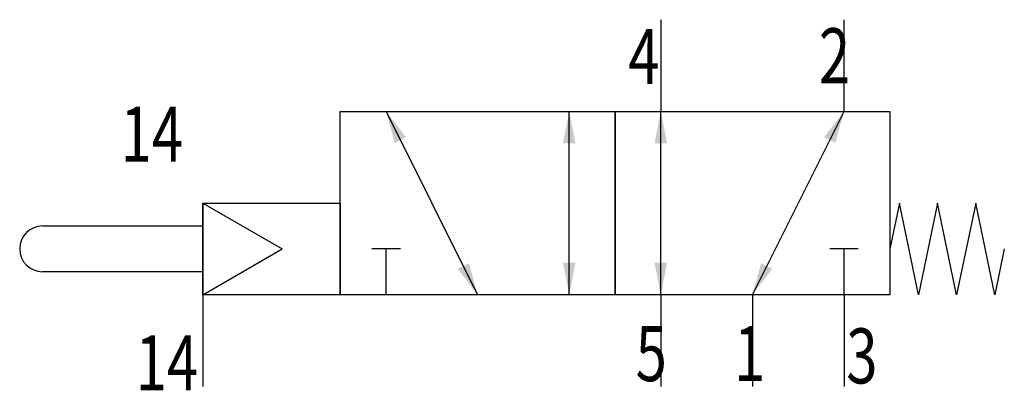
# Model space of a CAD drawing. Extents: x 0 to 43, y -0.2 to 16.
import ezdxf
from ezdxf.enums import TextEntityAlignment as Align

# ---------------------------------------------------------------- set-up
doc = ezdxf.new("R2010")
doc.units = 0
doc.layers.add('1', color=7, linetype='CONTINUOUS')

# ---------------------------------------------------------------- blocks, each defined once
blk = doc.blocks.new('LCBP1')
at = {"layer": '1'}
blk.add_line((0, -0.625), (0, 0.625), dxfattribs=at)
blk = doc.blocks.new('LCA1')
at = {"layer": '1', "color": 7}
blk.add_solid([(0, 0), (-1.4, -0.275), (-1.4, 0.275)], dxfattribs=at)
blk = doc.blocks.new('LCA1R')
at = {"layer": '1', "color": 7}
blk.add_solid([(0, 0), (1.4, -0.275), (1.4, 0.275)], dxfattribs=at)
blk = doc.blocks.new('B146340_00992220')
at = {"layer": '1'}
for p, q in [((6.5, 8), (6.5, 4)), ((14.5, 4), (14.5, 8)), ((-5.5, 4), (-1.5, -4)), ((2.5, -4), (2.5, 4)), ((6.5, -4), (6.5, 4)), ((10.5, -4), (14.5, 4)), ((-13.5, 0), (-13.5, -4)), ((-13.5, 0), (-10.036, -2)), ((-20.5, -1), (-19.5, -1)), ((-19.5, -1), (-13.5, -1)), ((-13.5, -4), (-10.036, -2)), ((-5.5, -4), (-5.5, -2)), ((14.5, -4), (14.5, -2)), ((-19.5, -3), (-20.5, -3)), ((-13.5, -3), (-19.5, -3)), ((-13.5, -4), (-13.5, -8)), ((6.5, -4), (6.5, -8)), ((10.5, -4), (10.5, -8)), ((14.5, -4), (14.5, -8))]:
    blk.add_line(p, q, dxfattribs=at)
for points in [[(-7.5, 4), (4.5, 4), (4.5, -4), (-7.5, -4), (-7.5, 4)], [(4.5, 4), (16.5, 4), (16.5, -4), (4.5, -4), (4.5, 4)], [(-13.5, 0), (-7.5, 0), (-7.5, -4), (-13.5, -4), (-13.5, 0)], [(21.5, -2), (21.083, -4), (20.25, 0), (19.417, -4), (18.583, 0), (17.75, -4), (16.917, 0), (16.5, -2)]]:
    blk.add_lwpolyline(points, dxfattribs=at)
blk.add_arc((-20.5, -2), 1, 90, 270, dxfattribs=at)
for name, p, rotation in [('LCA1R', (-5.5, 4), -63.434948822922), ('LCA1', (2.5, 4), 90), ('LCA1', (6.5, 4), 90), ('LCA1', (14.5, 4), 63.434948822922), ('LCBP1', (-5.5, -2), 90), ('LCBP1', (14.5, -2), 90), ('LCA1', (-1.5, -4), -63.434948822922), ('LCA1R', (2.5, -4), 90), ('LCA1R', (6.5, -4), 90), ('LCA1R', (10.5, -4), 63.434948822922)]:
    blk.add_blockref(name, p, dxfattribs=dict(at, rotation=rotation))
at = {"layer": '1', "width": 0.75}
for s, p in [('4', (6.444, 5.2)), ('2', (14.765, 5.228)), ('5', (6.765, -7.772)), ('1', (11.065, -7.772)), ('14', (-13.711, -8.172))]:
    blk.add_text(s, height=2.4, dxfattribs=at).set_placement(p, align=Align.RIGHT)
blk.add_text('14', height=2.4, dxfattribs=at).set_placement((-14.368, 3), align=Align.MIDDLE_RIGHT)
blk.add_text('3', height=2.4, dxfattribs=at).set_placement((14.6, -7.872))

msp = doc.modelspace()

# ---------------------------------------------------------------- block references
at = {"layer": '1'}
msp.add_blockref('B146340_00992220', (21.5, 8), dxfattribs=at)

doc.saveas('drawing.dxf')
